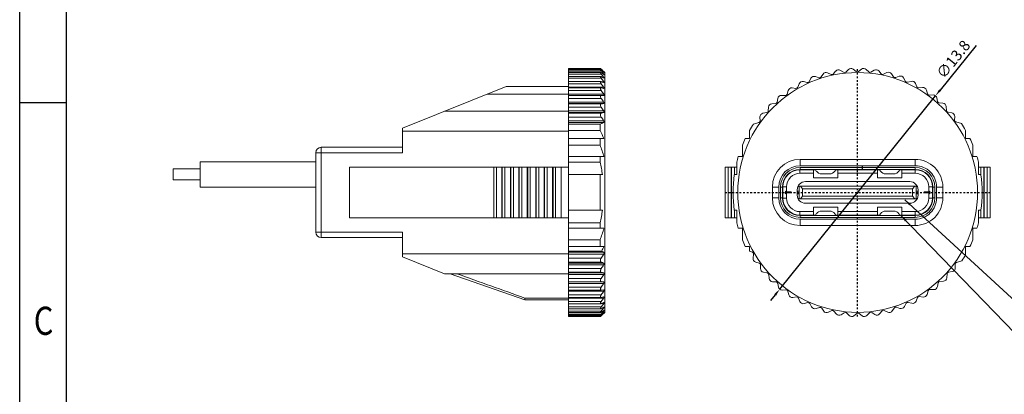
# Model space of a CAD drawing. Units: inches. Extents: x 142 to 285, y -7 to 94.
# Drawn here: x 142 to 197, y 28 to 48 of the extents above; entities that cross this region are included whole.
import ezdxf

# ---------------------------------------------------------------- set-up
doc = ezdxf.new("R2010")
doc.units = ezdxf.units.IN
doc.header["$MEASUREMENT"] = 0
doc.linetypes.add('CENTER', pattern=[0.6, 0.375, -0.075, 0.075, -0.075])
doc.linetypes.add('solid', pattern=[0])
doc.layers.add('1', color=1, linetype='solid')
doc.layers.add('fromat', color=7, linetype='Continuous', lineweight=13)
doc.styles.add('romans', font='romans.shx')
doc.styles.get("Standard").update_dxf_attribs({"font": 'txt', "bigfont": 'gbcbig.shx'})
doc.styles.add('TEXTSTYLE_1', font='gdt', dxfattribs={"width": 0.8})
doc.dimstyles.get("Standard").update_dxf_attribs({"dimtxt": 0.18, "dimasz": 0.18, "dimexe": 0.18, "dimexo": 0.0625, "dimgap": 0.09, "dimtad": 0, "dimtih": 1, "dimtoh": 1, "dimdec": 4, "dimzin": 0, "dimdsep": 46, "dimtxsty": 'Standard', "dimcen": 0.09, "dimadec": 0, "dimazin": 0, "dimtfac": 1, "dimtdec": 4, "dimtofl": 0, "dimtmove": 0, "dimatfit": 3, "dimfxl": 1, "dimtolj": 1, "dimtzin": 0, "dimarcsym": 0})

# ---------------------------------------------------------------- blocks, each defined once
blk = doc.blocks.new('成品图框')
for p, q in [((1097.653, -5.294), (1097.653, 45.473)), ((1098.962, -3.985), (1098.962, 44.164)), ((1098.962, 20.089), (1097.653, 20.089))]:
    blk.add_line(p, q)
at = {"style": 'TEXTSTYLE_1', "width": 0.8}
blk.add_text('C', height=0.785, dxfattribs=at).set_placement((1098.046, 13.613))
blk = doc.blocks.new('*D57')
at = {"color": 3, "lineweight": -2, "transparency": 16777216}
for p, q in [((195.291, 46.903), (193.301, 44.433)), ((184.417, 33.402), (193.05, 44.122)), ((184.166, 33.09), (183.915, 32.779))]:
    blk.add_line(p, q, dxfattribs=at)
at = {"color": 3, "transparency": 16777216}
for points in [[(193.249, 44.475), (193.353, 44.391), (193.05, 44.122)], [(184.114, 33.132), (184.218, 33.049), (184.417, 33.402)]]:
    blk.add_solid(points, dxfattribs=at)
at = {"layer": 'DEFPOINTS', "color": 0, "transparency": 16777216}
for p in [(193.05, 44.122), (184.417, 33.402)]:
    blk.add_point(p, dxfattribs=at)
at = {"color": 0, "lineweight": -2, "transparency": 16777216, "insert": (194.032, 46.138), "char_height": 0.6, "attachment_point": 5, "rotation": 51.1537, "style": 'romans'}
blk.add_mtext('\\A1;∅13.8', dxfattribs=at)

msp = doc.modelspace()

# ---------------------------------------------------------------- linework, layer by layer
at = {"layer": '1', "color": 7, "linetype": 'Continuous', "lineweight": 18}
for p, q in [((172.726, 45.633), (174.488, 45.633)), ((172.726, 44.557), (172.726, 45.633)), ((172.726, 45.577), (174.533, 45.577)), ((172.726, 45.556), (174.491, 45.556)), ((172.726, 45.485), (174.535, 45.485)), ((172.726, 45.41), (174.494, 45.41)), ((172.726, 45.322), (174.533, 45.322)), ((174.56, 45.548), (174.533, 45.577)), ((174.577, 45.529), (174.56, 45.548)), ((174.58, 45.547), (174.568, 45.559)), ((174.568, 45.559), (174.579, 45.547)), ((174.669, 45.322), (174.632, 45.322)), ((174.665, 45.432), (174.649, 45.432)), ((174.669, 45.296), (174.657, 45.305)), ((174.685, 45.445), (174.669, 45.46)), ((174.669, 45.46), (174.688, 45.441)), ((174.726, 45.403), (174.688, 45.441)), ((174.69, 45.44), (174.691, 45.439)), ((174.726, 32.121), (174.726, 45.403)), ((186.699, 45.148), (186.816, 45.322)), ((187.26, 45.296), (187.069, 45.39)), ((187.517, 45.485), (187.381, 45.322)), ((187.948, 45.419), (187.777, 45.526)), ((188.071, 45.432), (188.222, 45.577)), ((188.484, 45.591), (188.651, 45.46)), ((188.774, 45.46), (188.942, 45.591)), ((189.204, 45.577), (189.35, 45.437)), ((189.65, 45.535), (189.472, 45.424)), ((190.046, 45.331), (189.909, 45.494)), ((190.166, 45.305), (190.357, 45.398)), ((190.724, 45.163), (190.611, 45.331)), ((172.726, 45.191), (174.502, 45.191)), ((172.726, 45.085), (174.535, 45.085)), ((172.726, 44.905), (174.508, 44.905)), ((172.726, 44.78), (174.533, 44.78)), ((174.534, 44.899), (174.507, 44.905)), ((174.669, 44.897), (174.538, 44.897)), ((174.665, 45.148), (174.594, 45.148)), ((174.649, 45.118), (174.665, 45.11)), ((174.653, 44.854), (174.669, 44.847)), ((174.669, 44.847), (174.682, 44.844)), ((185.494, 44.78), (185.415, 44.585)), ((185.728, 44.899), (185.934, 44.847)), ((186.046, 44.897), (186.146, 45.085)), ((186.391, 45.179), (186.581, 45.11)), ((191.038, 45.196), (190.841, 45.125)), ((191.283, 45.102), (191.383, 44.915)), ((191.702, 44.916), (191.495, 44.864)), ((191.935, 44.797), (192.011, 44.609)), ((163.526, 42.331), (169.267, 44.627)), ((168.217, 44.207), (172.726, 44.207)), ((172.726, 44.627), (169.267, 44.627)), ((174.665, 44.585), (172.726, 44.585)), ((172.726, 44.554), (174.521, 44.554)), ((172.726, 31.89), (172.726, 44.554)), ((172.726, 44.409), (174.535, 44.409)), ((174.669, 44.205), (172.726, 44.205)), ((174.536, 44.552), (174.519, 44.554)), ((174.665, 44.524), (174.673, 44.523)), ((184.83, 44.205), (184.888, 44.409)), ((185.309, 44.524), (185.108, 44.552)), ((192.118, 44.548), (192.325, 44.577)), ((192.546, 44.434), (192.604, 44.229)), ((172.726, 44.14), (174.53, 44.14)), ((172.726, 43.974), (174.533, 43.974)), ((174.665, 43.768), (172.726, 43.768)), ((172.726, 43.686), (174.665, 43.686)), ((174.536, 43.672), (172.726, 43.672)), ((174.534, 44.14), (174.529, 44.14)), ((174.534, 44.14), (174.669, 44.132)), ((174.671, 44.132), (174.669, 44.132)), ((184.186, 43.686), (183.984, 43.672)), ((184.313, 43.974), (184.277, 43.768)), ((184.517, 44.14), (184.73, 44.132)), ((192.916, 44.164), (192.704, 44.157)), ((193.155, 43.8), (193.12, 43.999)), ((193.456, 43.703), (193.247, 43.718)), ((172.726, 43.262), (165.853, 43.262)), ((172.726, 43.486), (174.535, 43.486)), ((174.669, 43.274), (172.726, 43.274)), ((172.726, 43.182), (174.669, 43.182)), ((174.534, 43.145), (172.726, 43.145)), ((183.491, 43.145), (183.701, 43.182)), ((183.783, 43.274), (183.798, 43.486)), ((193.641, 43.517), (193.656, 43.305)), ((193.739, 43.214), (193.948, 43.177)), ((172.726, 42.941), (174.533, 42.941)), ((174.665, 42.732), (172.726, 42.732)), ((172.726, 42.632), (174.665, 42.632)), ((174.468, 42.548), (172.726, 42.548)), ((174.468, 42.548), (174.468, 42.203)), ((182.965, 42.548), (183.261, 42.632)), ((183.326, 42.941), (183.334, 42.732)), ((194.113, 42.973), (194.106, 42.771)), ((194.478, 42.585), (194.179, 42.671)), ((163.526, 40.962), (163.526, 42.331)), ((163.526, 42.153), (172.726, 42.153)), ((172.726, 42.203), (174.468, 42.203)), ((182.753, 42.203), (182.753, 41.748)), ((194.715, 41.748), (194.715, 42.203)), ((174.683, 41.748), (172.726, 41.748)), ((174.468, 41.748), (174.468, 41.39)), ((182.753, 41.748), (182.513, 41.748)), ((194.954, 41.748), (194.715, 41.748)), ((158.726, 40.962), (158.726, 36.562)), ((158.726, 40.962), (163.526, 40.962)), ((159.026, 36.262), (159.026, 41.262)), ((163.526, 41.262), (159.026, 41.262)), ((172.726, 41.39), (174.468, 41.39)), ((182.354, 41.39), (182.354, 40.748)), ((195.114, 40.748), (195.114, 41.39)), ((152.326, 39.062), (152.326, 40.462)), ((152.326, 40.462), (158.726, 40.462)), ((174.686, 40.748), (172.726, 40.748)), ((172.726, 40.441), (174.468, 40.441)), ((174.468, 40.748), (174.468, 40.441)), ((182.041, 40.441), (182.041, 39.748)), ((182.354, 40.748), (182.126, 40.748)), ((185.544, 40.242), (185.544, 40.592)), ((191.924, 40.592), (185.544, 40.592)), ((191.924, 40.592), (191.924, 40.242)), ((195.342, 40.748), (195.114, 40.748)), ((195.426, 39.748), (195.426, 40.441)), ((150.826, 39.462), (150.826, 40.062)), ((152.326, 40.062), (150.826, 40.062)), ((160.594, 37.362), (160.594, 40.162)), ((160.594, 40.162), (172.726, 40.162)), ((168.576, 40.162), (168.576, 37.362)), ((168.584, 37.362), (168.584, 40.162)), ((168.728, 40.162), (168.728, 37.362)), ((169.032, 40.162), (169.032, 37.362)), ((169.053, 37.362), (169.053, 40.162)), ((169.197, 37.362), (169.197, 40.162)), ((169.5, 40.162), (169.5, 37.362)), ((169.522, 37.362), (169.522, 40.162)), ((169.665, 40.162), (169.665, 37.362)), ((169.969, 40.162), (169.969, 37.362)), ((169.99, 37.362), (169.99, 40.162)), ((170.134, 37.362), (170.134, 40.162)), ((170.438, 40.162), (170.438, 37.362)), ((170.459, 37.362), (170.459, 40.162)), ((170.603, 40.162), (170.603, 37.362)), ((170.906, 40.162), (170.906, 37.362)), ((170.928, 37.362), (170.928, 40.162)), ((171.071, 40.162), (171.071, 37.362)), ((171.375, 40.162), (171.375, 37.362)), ((171.396, 40.162), (171.396, 37.362)), ((171.54, 37.362), (171.54, 40.162)), ((171.843, 37.362), (171.843, 40.162)), ((171.865, 40.162), (171.865, 37.362)), ((172.008, 37.362), (172.008, 40.162)), ((172.312, 40.162), (172.312, 37.362)), ((181.39, 40.162), (181.39, 37.362)), ((181.39, 40.162), (182.041, 40.162)), ((181.393, 37.362), (181.393, 40.162)), ((181.559, 40.162), (181.559, 37.362)), ((181.567, 37.362), (181.567, 40.162)), ((181.734, 40.162), (181.734, 37.362)), ((181.742, 37.362), (181.742, 40.162)), ((181.908, 40.162), (181.908, 39.748)), ((181.916, 39.748), (181.916, 40.162)), ((185.539, 39.822), (185.539, 40.022)), ((186.391, 40.022), (185.539, 40.022)), ((186.284, 39.822), (185.539, 39.822)), ((185.544, 40.242), (191.924, 40.242)), ((185.544, 40.042), (185.544, 40.142)), ((188.979, 40.142), (185.544, 40.142)), ((191.924, 40.042), (185.544, 40.042)), ((186.284, 40.022), (186.284, 39.572)), ((186.446, 39.942), (186.392, 40.02)), ((187.526, 40.02), (187.471, 39.942)), ((187.527, 40.022), (189.941, 40.022)), ((187.634, 39.572), (187.634, 40.022)), ((189.834, 39.822), (187.634, 39.822)), ((188.979, 40.242), (188.979, 40.042)), ((188.999, 40.042), (188.999, 40.242)), ((191.924, 40.142), (188.999, 40.142)), ((189.834, 40.022), (189.834, 39.572)), ((189.942, 40.02), (189.996, 39.942)), ((191.021, 39.942), (191.076, 40.02)), ((191.929, 40.022), (191.077, 40.022)), ((191.184, 39.572), (191.184, 40.022)), ((191.929, 39.822), (191.184, 39.822)), ((191.924, 40.142), (191.924, 40.042)), ((191.929, 40.022), (191.929, 39.822)), ((195.426, 40.162), (196.078, 40.162)), ((195.552, 39.748), (195.552, 40.162)), ((195.56, 40.162), (195.56, 39.748)), ((195.726, 37.362), (195.726, 40.162)), ((195.734, 40.162), (195.734, 37.362)), ((195.901, 37.362), (195.901, 40.162)), ((195.908, 40.162), (195.908, 37.362)), ((196.075, 37.362), (196.075, 40.162)), ((196.078, 40.162), (196.078, 37.362)), ((152.326, 39.462), (150.826, 39.462)), ((174.603, 39.748), (172.726, 39.748)), ((174.468, 39.748), (174.468, 37.776)), ((182.041, 39.748), (181.905, 39.748)), ((184.589, 38.452), (184.589, 39.282)), ((191.629, 39.362), (185.839, 39.362)), ((186.284, 39.572), (187.634, 39.572)), ((187.184, 39.792), (186.734, 39.792)), ((189.834, 39.572), (191.184, 39.572)), ((190.284, 39.792), (190.734, 39.792)), ((192.879, 38.452), (192.879, 39.282)), ((195.563, 39.748), (195.426, 39.748)), ((152.326, 39.062), (158.726, 39.062)), ((184.014, 39.062), (184.014, 38.462)), ((184.014, 39.062), (184.364, 39.062)), ((184.364, 38.462), (184.364, 39.062)), ((184.464, 39.062), (184.464, 38.462)), ((184.464, 39.062), (184.564, 39.062)), ((184.564, 39.062), (184.564, 38.462)), ((184.589, 39.162), (184.574, 39.162)), ((184.589, 39.072), (184.789, 39.072)), ((184.744, 38.689), (184.744, 38.835)), ((184.789, 38.79), (184.744, 38.835)), ((185.044, 38.787), (184.744, 38.787)), ((184.744, 38.737), (185.044, 38.737)), ((184.789, 38.734), (184.744, 38.689)), ((184.789, 39.072), (184.789, 38.79)), ((184.789, 38.79), (185.044, 38.79)), ((184.789, 38.734), (184.789, 38.452)), ((184.789, 38.734), (185.044, 38.734)), ((185.044, 38.79), (185.044, 38.734)), ((185.389, 38.912), (185.389, 38.612)), ((185.389, 38.837), (185.489, 38.837)), ((185.403, 38.687), (185.403, 38.837)), ((185.424, 39.087), (185.489, 39.087)), ((185.489, 38.412), (185.489, 39.112)), ((185.489, 39.112), (191.979, 39.112)), ((185.569, 39.112), (185.689, 38.962)), ((185.689, 38.962), (185.689, 38.562)), ((185.689, 38.962), (191.779, 38.962)), ((191.899, 39.112), (191.779, 38.962)), ((191.779, 38.562), (191.779, 38.962)), ((191.979, 38.412), (191.979, 39.112)), ((191.979, 39.087), (192.043, 39.087)), ((191.979, 38.837), (192.079, 38.837)), ((192.065, 38.837), (192.065, 38.687)), ((192.079, 38.612), (192.079, 38.912)), ((192.679, 38.79), (192.424, 38.79)), ((192.424, 38.734), (192.424, 38.79)), ((192.724, 38.787), (192.424, 38.787)), ((192.424, 38.737), (192.724, 38.737)), ((192.679, 38.734), (192.424, 38.734)), ((192.679, 39.072), (192.879, 39.072)), ((192.679, 38.79), (192.679, 39.072)), ((192.679, 38.79), (192.724, 38.835)), ((192.679, 38.734), (192.724, 38.689)), ((192.679, 38.452), (192.679, 38.734)), ((192.724, 38.835), (192.724, 38.689)), ((192.894, 39.162), (192.879, 39.162)), ((192.904, 39.062), (193.004, 39.062)), ((192.904, 38.462), (192.904, 39.062)), ((193.004, 38.462), (193.004, 39.062)), ((193.104, 39.062), (193.454, 39.062)), ((193.104, 39.062), (193.104, 38.462)), ((193.454, 38.462), (193.454, 39.062)), ((184.364, 38.462), (184.014, 38.462)), ((184.564, 38.462), (184.464, 38.462)), ((184.564, 38.362), (184.598, 38.362)), ((184.789, 38.452), (184.589, 38.452)), ((185.489, 38.687), (185.389, 38.687)), ((185.489, 38.437), (185.424, 38.437)), ((191.979, 38.412), (185.489, 38.412)), ((185.689, 38.562), (185.569, 38.412)), ((185.689, 38.562), (191.779, 38.562)), ((191.779, 38.562), (191.899, 38.412)), ((192.079, 38.687), (191.979, 38.687)), ((192.043, 38.437), (191.979, 38.437)), ((192.879, 38.452), (192.679, 38.452)), ((192.87, 38.362), (192.894, 38.362)), ((193.004, 38.462), (192.904, 38.462)), ((193.454, 38.462), (193.104, 38.462)), ((172.726, 37.776), (174.603, 37.776)), ((181.905, 37.776), (182.041, 37.776)), ((181.908, 37.776), (181.908, 37.362)), ((181.916, 37.362), (181.916, 37.776)), ((182.041, 37.776), (182.041, 37.082)), ((185.539, 37.502), (185.539, 37.702)), ((185.539, 37.702), (186.284, 37.702)), ((185.839, 38.162), (191.629, 38.162)), ((186.284, 37.502), (186.284, 37.952)), ((187.634, 37.952), (186.284, 37.952)), ((187.184, 37.732), (186.734, 37.732)), ((187.634, 37.502), (187.634, 37.952)), ((187.634, 37.702), (189.834, 37.702)), ((191.184, 37.952), (189.834, 37.952)), ((189.834, 37.502), (189.834, 37.952)), ((190.284, 37.732), (190.734, 37.732)), ((191.184, 37.502), (191.184, 37.952)), ((191.184, 37.702), (191.929, 37.702)), ((191.929, 37.702), (191.929, 37.502)), ((192.642, 37.8), (192.627, 37.812)), ((192.852, 38.162), (192.829, 38.162)), ((195.426, 37.776), (195.563, 37.776)), ((195.426, 37.082), (195.426, 37.776)), ((195.552, 37.362), (195.552, 37.776)), ((195.56, 37.776), (195.56, 37.362)), ((172.726, 37.362), (160.594, 37.362)), ((182.041, 37.362), (181.39, 37.362)), ((185.539, 37.502), (186.391, 37.502)), ((185.544, 37.382), (185.544, 37.482)), ((185.544, 37.482), (191.924, 37.482)), ((185.544, 37.382), (191.924, 37.382)), ((185.544, 36.932), (185.544, 37.282)), ((191.924, 37.282), (185.544, 37.282)), ((186.446, 37.581), (186.392, 37.503)), ((187.526, 37.503), (187.471, 37.581)), ((187.527, 37.502), (189.941, 37.502)), ((189.942, 37.503), (189.996, 37.581)), ((191.021, 37.581), (191.076, 37.503)), ((191.077, 37.502), (191.929, 37.502)), ((191.924, 37.482), (191.924, 37.382)), ((191.924, 37.282), (191.924, 36.932)), ((195.426, 37.362), (196.078, 37.362)), ((163.526, 36.562), (158.726, 36.562)), ((163.526, 35.193), (163.526, 36.562)), ((174.468, 37.082), (172.726, 37.082)), ((172.726, 36.776), (174.686, 36.776)), ((174.468, 37.082), (174.468, 36.776)), ((182.126, 36.776), (182.354, 36.776)), ((182.354, 36.776), (182.354, 36.133)), ((185.544, 36.932), (191.924, 36.932)), ((195.114, 36.776), (195.342, 36.776)), ((195.114, 36.133), (195.114, 36.776)), ((159.026, 36.262), (163.526, 36.262)), ((174.468, 36.133), (172.726, 36.133)), ((174.468, 36.133), (174.468, 35.776)), ((172.726, 35.776), (174.683, 35.776)), ((174.561, 35.512), (172.726, 35.512)), ((174.669, 35.448), (172.726, 35.448)), ((182.513, 35.776), (182.753, 35.776)), ((182.753, 35.776), (182.753, 35.512)), ((182.913, 35.448), (182.753, 35.512)), ((194.715, 35.776), (194.954, 35.776)), ((194.715, 35.321), (194.715, 35.776)), ((172.726, 35.371), (163.526, 35.371)), ((163.526, 35.193), (165.853, 34.262)), ((172.726, 35.341), (174.669, 35.341)), ((174.534, 35.131), (172.726, 35.131)), ((172.726, 34.91), (174.533, 34.91)), ((182.974, 35.341), (182.945, 35.131)), ((183.088, 34.91), (183.289, 34.853)), ((194.503, 34.976), (194.207, 34.891)), ((174.665, 34.853), (172.726, 34.853)), ((172.726, 34.753), (174.665, 34.753)), ((174.536, 34.551), (172.726, 34.551)), ((183.362, 34.753), (183.354, 34.551)), ((193.767, 34.341), (193.976, 34.378)), ((194.134, 34.792), (194.142, 34.582)), ((165.853, 34.262), (172.726, 34.262)), ((166.168, 34.259), (170.303, 32.812)), ((172.726, 34.347), (174.535, 34.347)), ((174.669, 34.31), (172.726, 34.31)), ((172.726, 34.218), (174.669, 34.218)), ((174.534, 34.006), (172.726, 34.006)), ((172.726, 33.821), (174.533, 33.821)), ((183.52, 34.347), (183.729, 34.31)), ((183.826, 34.006), (183.812, 34.218)), ((184.221, 33.806), (184.012, 33.821)), ((193.484, 33.852), (193.282, 33.838)), ((193.67, 34.038), (193.684, 34.25)), ((174.665, 33.806), (172.726, 33.806)), ((172.726, 33.724), (174.665, 33.724)), ((174.536, 33.524), (172.726, 33.524)), ((172.726, 33.359), (174.532, 33.359)), ((172.726, 33.294), (174.669, 33.294)), ((174.535, 33.359), (174.531, 33.359)), ((174.669, 33.367), (174.535, 33.359)), ((174.672, 33.367), (174.669, 33.367)), ((184.348, 33.524), (184.312, 33.724)), ((184.764, 33.367), (184.552, 33.359)), ((184.864, 33.294), (184.922, 33.09)), ((192.638, 33.319), (192.58, 33.115)), ((192.738, 33.392), (192.95, 33.384)), ((193.154, 33.549), (193.191, 33.756)), ((172.726, 32.914), (170.303, 32.914)), ((170.303, 32.812), (170.303, 32.914)), ((172.726, 32.812), (170.303, 32.812)), ((174.534, 33.09), (172.726, 33.09)), ((172.726, 32.945), (174.518, 32.945)), ((172.726, 32.915), (174.665, 32.915)), ((174.536, 32.727), (172.726, 32.727)), ((174.517, 32.945), (174.533, 32.947)), ((174.665, 32.976), (174.673, 32.977)), ((185.142, 32.947), (185.35, 32.976)), ((185.457, 32.915), (185.532, 32.727)), ((191.974, 32.744), (192.052, 32.938)), ((192.159, 33), (192.359, 32.972)), ((172.726, 32.602), (174.51, 32.602)), ((174.534, 32.421), (172.726, 32.421)), ((172.726, 32.315), (174.5, 32.315)), ((174.536, 32.193), (172.726, 32.193)), ((174.509, 32.602), (174.535, 32.608)), ((174.539, 32.609), (174.669, 32.609)), ((174.595, 32.361), (174.665, 32.361)), ((174.633, 32.193), (174.669, 32.193)), ((174.649, 32.39), (174.665, 32.399)), ((174.669, 32.659), (174.652, 32.653)), ((174.669, 32.218), (174.657, 32.21)), ((174.681, 32.405), (174.665, 32.399)), ((174.669, 32.659), (174.682, 32.662)), ((185.972, 32.659), (185.766, 32.608)), ((186.185, 32.421), (186.085, 32.609)), ((186.43, 32.327), (186.627, 32.399)), ((186.857, 32.193), (186.744, 32.361)), ((187.302, 32.218), (187.111, 32.125)), ((187.422, 32.193), (187.559, 32.03)), ((190.087, 32.202), (189.95, 32.039)), ((190.207, 32.227), (190.398, 32.134)), ((190.652, 32.202), (190.769, 32.376)), ((190.886, 32.414), (191.076, 32.344)), ((191.421, 32.626), (191.322, 32.439)), ((191.74, 32.625), (191.534, 32.676)), ((172.726, 32.105), (174.496, 32.105)), ((174.534, 32.03), (172.726, 32.03)), ((172.726, 31.958), (174.488, 31.958)), ((174.536, 31.946), (172.726, 31.946)), ((172.726, 31.89), (174.49, 31.89)), ((174.535, 31.933), (174.562, 31.959)), ((174.556, 31.968), (174.536, 31.946)), ((174.579, 31.993), (174.556, 31.968)), ((174.562, 31.959), (174.581, 31.976)), ((174.65, 32.087), (174.665, 32.087)), ((174.685, 32.079), (174.669, 32.064)), ((174.726, 32.12), (174.687, 32.081)), ((174.69, 32.084), (174.691, 32.085)), ((187.996, 32.1), (187.818, 31.989)), ((188.118, 32.087), (188.264, 31.946)), ((188.526, 31.933), (188.693, 32.064)), ((188.817, 32.064), (188.984, 31.933)), ((189.397, 32.092), (189.246, 31.946)), ((189.691, 31.998), (189.519, 32.105))]:
    msp.add_line(p, q, dxfattribs=at)
at = {"layer": '1', "color": 1, "linetype": 'CENTER', "lineweight": -2, "ltscale": 0.054972}
for p, q in [((188.734, 31.89), (188.734, 45.633)), ((181.39, 38.762), (196.078, 38.762))]:
    msp.add_line(p, q, dxfattribs=at)
at = {"layer": '1', "color": 7, "linetype": 'Continuous', "lineweight": 18}
msp.add_circle((188.734, 38.762), 6.641, dxfattribs=at)
for centre, radius, start, end in [((176.272, 47.177), 2.363, 222.2584, 222.6091), ((162.437, 35.998), 15.272, 36.8075, 37.6261), ((165.367, 36.001), 13.267, 46.0916, 46.2925), ((167.871, 35.599), 11.843, 55.0375, 55.7621), ((165.532, 36.241), 12.979, 45.8799, 46.0815), ((163.202, 36.024), 14.764, 39.5719, 39.8539), ((166.844, 36.184), 12.102, 49.7392, 50.5318), ((164.73, 36.559), 13.32, 42.048, 42.3297), ((165.881, 36.533), 12.527, 45.45, 46.0229), ((166.039, 36.762), 12.254, 45.2236, 45.8069), ((163.735, 36.464), 14.072, 39.0111, 39.574), ((165.052, 36.849), 12.887, 41.7572, 42.048), ((173.395, 44.147), 1.829, 45.0158, 45.1689), ((175.032, 45.794), 0.493, 225.8144, 226.0096), ((186.982, 45.21), 0.2, 63.9789, 146.0211), ((187.304, 45.386), 0.1, 243.9789, 320.0211), ((187.671, 45.356), 0.2, 57.9789, 140.0211), ((188.001, 45.504), 0.1, 237.9789, 314.0211), ((188.361, 45.433), 0.2, 51.9789, 134.0211), ((188.713, 45.539), 0.1, 231.9789, 308.0211), ((189.065, 45.433), 0.2, 45.9789, 128.0211), ((189.419, 45.508), 0.1, 225.9789, 302.0211), ((189.756, 45.365), 0.2, 39.9789, 122.0211), ((190.122, 45.395), 0.1, 219.9789, 296.0211), ((190.445, 45.219), 0.2, 33.9789, 116.0211), ((160.505, 35.11), 17.038, 33.7884, 34.5783), ((169.265, 30.882), 14.974, 68.9112, 69.3967), ((161.393, 35.564), 16.229, 35.1076, 35.922), ((168.657, 34.122), 12.523, 61.4147, 62.0013), ((185.679, 44.705), 0.2, 75.9789, 158.0211), ((185.958, 44.944), 0.1, 255.9789, 332.0211), ((186.323, 44.991), 0.2, 69.9789, 152.0211), ((186.616, 45.204), 0.1, 249.9789, 326.0211), ((190.807, 45.219), 0.1, 213.9789, 290.0211), ((191.106, 45.008), 0.2, 27.9789, 110.0211), ((191.471, 44.961), 0.1, 207.9789, 284.0211), ((191.75, 44.722), 0.2, 21.9789, 104.0211), ((159.774, 34.585), 17.732, 32.8539, 33.6436), ((169.863, 22.983), 22.07, 77.4348, 77.7764), ((184.733, 44.232), 0.1, 267.9789, 344.0211), ((185.08, 44.354), 0.2, 81.9789, 164.0211), ((185.323, 44.623), 0.1, 261.9789, 338.0211), ((192.104, 44.647), 0.1, 201.9789, 278.0211), ((192.353, 44.379), 0.2, 15.9789, 98.0211), ((192.7, 44.257), 0.1, 195.9789, 272.0211), ((159.27, 34.069), 18.196, 32.2127, 32.9841), ((170.029, 85.511), 42.082, 276.1488, 276.3247), ((183.998, 43.472), 0.2, 93.9789, 176.0211), ((184.179, 43.785), 0.1, 273.9789, 350.0211), ((184.51, 43.94), 0.2, 87.9789, 170.0211), ((192.923, 43.965), 0.2, 9.9789, 92.0211), ((193.254, 43.817), 0.1, 189.9789, 266.0211), ((193.442, 43.503), 0.2, 3.9789, 86.0211), ((169.629, 61.389), 18.892, 285.0494, 285.4739), ((158.977, 33.508), 18.483, 31.8955, 32.6731), ((183.526, 42.949), 0.2, 99.9789, 182.0211), ((183.684, 43.281), 0.1, 279.9789, 356.0211), ((193.756, 43.312), 0.1, 183.9789, 260.0211), ((193.913, 42.98), 0.2, 357.9789, 80.0211), ((168.898, 55.757), 14.336, 292.8614, 293.7183), ((158.947, 32.973), 18.501, 31.8361, 32.6026), ((188.734, 38.762), 6.9, 146.7246, 150.0873), ((183.234, 42.729), 0.1, 285.9789, 2.0211), ((194.206, 42.767), 0.1, 177.9789, 254.0211), ((188.734, 38.762), 6.9, 29.9129, 33.6499), ((163.872, 36.912), 11.843, 24.1, 26.5359), ((188.734, 38.762), 6.9, 154.3596, 157.6093), ((188.734, 38.762), 6.9, 22.391, 25.6404), ((159.026, 40.962), 0.3, 90, 180), ((166.018, 38.161), 9.046, 16.6144, 20.914), ((167.161, 38.656), 7.521, 8.3439, 13.7309), ((188.734, 38.762), 6.9, 163.2741, 165.9113), ((185.544, 39.062), 1.53, 90, 180), ((191.924, 39.062), 1.53, 0, 90.0013), ((188.734, 38.762), 6.9, 14.0887, 16.7259), ((185.544, 39.062), 1.18, 90, 180), ((185.544, 39.062), 1.08, 90, 180), ((185.544, 39.062), 0.98, 90, 180), ((185.539, 39.072), 0.95, 90, 180), ((185.539, 39.072), 0.75, 89.9999, 180.0006), ((186.351, 39.992), 0.05, 34.7657, 90), ((186.734, 40.142), 0.35, 214.7657, 270), ((187.184, 40.142), 0.35, 270, 325.2343), ((187.567, 39.992), 0.05, 90, 145.2343), ((189.901, 39.992), 0.05, 34.7657, 90), ((190.284, 40.142), 0.35, 214.7657, 270), ((190.734, 40.142), 0.35, 270, 325.2343), ((191.117, 39.992), 0.05, 90, 145.2343), ((191.924, 39.062), 1.18, 0, 90.0013), ((191.924, 39.062), 1.08, 0, 90), ((191.924, 39.062), 0.98, 360, 90), ((191.929, 39.072), 0.95, 0, 90), ((191.929, 39.072), 0.75, 359.9994, 90.0007), ((188.734, 38.762), 6.9, 171.7863, 188.2137), ((185.839, 38.912), 0.45, 90, 180), ((191.629, 38.912), 0.45, 0, 90), ((188.734, 38.762), 6.9, 351.7863, 8.2137), ((185.544, 38.462), 1.53, 180, 270), ((185.544, 38.462), 1.18, 180, 270), ((185.544, 38.462), 1.08, 180, 270), ((185.544, 38.462), 0.98, 180, 270), ((185.539, 38.452), 0.95, 180, 270), ((185.539, 38.452), 0.75, 179.9994, 270.0007), ((185.839, 38.612), 0.45, 180, 270), ((191.629, 38.612), 0.45, 270, 0), ((191.924, 38.462), 1.53, 269.9995, 0), ((191.924, 38.462), 1.18, 269.9994, 0), ((191.924, 38.462), 1.08, 270, 360), ((191.924, 38.462), 0.98, 270, 0), ((191.929, 38.452), 0.95, 270, 0), ((191.929, 38.452), 0.75, 269.9999, 0.0006), ((167.161, 38.868), 7.521, 346.2691, 351.6561), ((186.734, 37.382), 0.35, 90, 145.2343), ((187.184, 37.382), 0.35, 34.7657, 90), ((190.284, 37.382), 0.35, 90, 145.2343), ((190.734, 37.382), 0.35, 34.7657, 90), ((185.834, 38.762), 1.3, 255.9804, 261.8681), ((186.351, 37.532), 0.05, 270, 325.2343), ((187.567, 37.532), 0.05, 214.7657, 270), ((189.901, 37.532), 0.05, 270, 325.2343), ((191.117, 37.532), 0.05, 214.7657, 270), ((191.634, 38.762), 1.3, 279.6906, 283.6179), ((159.026, 36.562), 0.3, 180, 270), ((166.018, 39.362), 9.046, 339.086, 343.3856), ((188.734, 38.762), 6.9, 194.0887, 196.7259), ((188.734, 38.762), 6.9, 343.2741, 345.9113), ((188.734, 38.762), 6.9, 202.3907, 205.6404), ((188.734, 38.762), 6.9, 334.3596, 337.609), ((164.214, 40.455), 11.467, 334.4691, 335.9208), ((168.645, 25.455), 11.669, 58.9165, 59.5355), ((182.875, 35.355), 0.1, 351.9789, 68.0211), ((169.24, 22.621), 13.381, 66.0821, 66.6988), ((158.911, 45.299), 18.641, 326.9407, 327.7094), ((183.143, 35.103), 0.2, 171.9789, 254.0211), ((188.734, 38.762), 6.9, 326.7246, 330.0871), ((158.707, 44.749), 18.83, 327.2059, 327.935), ((183.262, 34.757), 0.1, 357.9789, 74.0211), ((183.554, 34.544), 0.2, 177.9789, 260.0211), ((193.942, 34.575), 0.2, 279.9789, 2.0211), ((194.234, 34.795), 0.1, 105.9789, 182.0211), ((535.099, 1058.081), 1088.137, 250.201755, 250.412377), ((170.15, -6.568), 40.625, 83.6192, 83.8064), ((158.745, 44.207), 18.798, 327.1347, 327.901), ((169.75, 16.679), 18.305, 74.4094, 74.8444), ((183.712, 34.212), 0.1, 3.9789, 80.0211), ((184.026, 34.02), 0.2, 183.9789, 266.0211), ((193.289, 33.738), 0.1, 93.9789, 170.0211), ((193.47, 34.052), 0.2, 273.9789, 356.0211), ((193.784, 34.243), 0.1, 99.9789, 176.0211), ((159.55, 43.136), 18.04, 326.1614, 326.9393), ((159.034, 43.66), 18.522, 326.8233, 327.5569), ((184.214, 33.706), 0.1, 9.9789, 86.0211), ((184.545, 33.559), 0.2, 189.9789, 272.0211), ((184.768, 33.267), 0.1, 15.9789, 92.0211), ((192.734, 33.292), 0.1, 87.9789, 164.0211), ((192.957, 33.584), 0.2, 267.9789, 350.0211), ((169.875, 54.284), 21.84, 282.315, 282.6696), ((160.281, 42.625), 17.354, 325.2246, 325.9755), ((185.114, 33.145), 0.2, 195.9789, 278.0211), ((185.364, 32.877), 0.1, 21.9789, 98.0211), ((185.718, 32.802), 0.2, 201.9789, 284.0211), ((191.789, 32.819), 0.2, 255.9789, 338.0211), ((192.145, 32.901), 0.1, 81.9789, 158.0211), ((192.387, 33.17), 0.2, 261.9789, 344.0211), ((168.734, 43.153), 12.281, 298.1766, 298.7902), ((161.186, 42.163), 16.525, 323.8772, 324.679), ((169.49, 45.932), 14.247, 290.7378, 291.2409), ((168.007, 41.647), 11.545, 304.4345, 305.1701), ((161.954, 41.962), 15.929, 322.1744, 322.5509), ((163.557, 41.266), 14.346, 320.2187, 320.7672), ((162.5, 41.544), 15.242, 322.5508, 322.9519), ((185.997, 32.562), 0.1, 27.9789, 104.0211), ((186.361, 32.515), 0.2, 207.9789, 290.0211), ((186.661, 32.305), 0.1, 33.9789, 110.0211), ((187.023, 32.305), 0.2, 213.9789, 296.0211), ((187.346, 32.129), 0.1, 39.9789, 116.0211), ((190.164, 32.137), 0.1, 63.9789, 140.0211), ((190.486, 32.314), 0.2, 243.9789, 326.0211), ((190.852, 32.32), 0.1, 69.9789, 146.0211), ((191.145, 32.532), 0.2, 249.9789, 332.0211), ((191.51, 32.579), 0.1, 75.9789, 152.0211), ((176.222, 30.383), 2.299, 137.1534, 137.7839), ((172.617, 33.924), 2.765, 313.5401, 313.9269), ((167.065, 40.993), 11.698, 309.6711, 310.516), ((163.014, 41.718), 15.052, 319.9382, 320.2208), ((164.554, 41.197), 13.61, 317.4471, 317.7144), ((166.039, 40.762), 12.253, 314.1942, 314.7765), ((164.869, 40.91), 13.183, 317.7144, 317.9889), ((174.182, 32.523), 0.65, 317.9471, 318.9279), ((179.612, 27.044), 7.045, 134.3738, 134.56), ((173.395, 33.376), 1.829, 314.8311, 314.9842), ((175.784, 30.956), 1.572, 134.2017, 134.344), ((175.058, 31.702), 0.53, 133.9946, 134.2113), ((187.712, 32.158), 0.2, 219.9789, 302.0211), ((188.049, 32.015), 0.1, 45.9789, 122.0211), ((188.403, 32.09), 0.2, 225.9789, 308.0211), ((188.755, 31.985), 0.1, 51.9789, 128.0211), ((189.107, 32.09), 0.2, 231.9789, 314.0211), ((189.466, 32.02), 0.1, 57.9789, 134.0211), ((189.797, 32.167), 0.2, 237.9789, 320.0211)]:
    msp.add_arc(centre, radius, start, end, dxfattribs=at)
for points, knots in [([(174.534, 45.591), (174.528, 45.597), (174.517, 45.607), (174.504, 45.619), (174.496, 45.626), (174.491, 45.63), (174.488, 45.632), (174.487, 45.633), (174.486, 45.633)], [0, 0, 0, 0, 0.385675, 0.696925, 0.816983, 0.909271, 0.97086, 1, 1, 1, 1]), ([(174.486, 45.633), (174.486, 45.633), (174.486, 45.632), (174.486, 45.631), (174.488, 45.629), (174.491, 45.626), (174.495, 45.62), (174.5, 45.614), (174.51, 45.603), (174.518, 45.594), (174.523, 45.588)], [0, 0, 0, 0, 0.014233, 0.033188, 0.061185, 0.144432, 0.261754, 0.409583, 0.584277, 1, 1, 1, 1]), ([(174.493, 45.41), (174.491, 45.41), (174.487, 45.409), (174.485, 45.402), (174.487, 45.394), (174.492, 45.383), (174.499, 45.37), (174.509, 45.355), (174.52, 45.339), (174.529, 45.328), (174.533, 45.322)], [0, 0, 0, 0, 0.048909, 0.098287, 0.175307, 0.286826, 0.4305, 0.600927, 0.792555, 1, 1, 1, 1]), ([(174.49, 45.556), (174.49, 45.556), (174.487, 45.555), (174.489, 45.55), (174.491, 45.544), (174.497, 45.535), (174.504, 45.525), (174.513, 45.512), (174.524, 45.499), (174.531, 45.49), (174.535, 45.485)], [0, 0, 0, 0, 0.029799, 0.074848, 0.15492, 0.27078, 0.418171, 0.592081, 0.787633, 1, 1, 1, 1]), ([(174.536, 45.526), (174.531, 45.53), (174.522, 45.538), (174.509, 45.547), (174.499, 45.554), (174.493, 45.556), (174.49, 45.556)], [0, 0, 0, 0, 0.358453, 0.654696, 0.87266, 1, 1, 1, 1]), ([(174.534, 45.39), (174.526, 45.395), (174.515, 45.402), (174.501, 45.408), (174.495, 45.41), (174.493, 45.41)], [0, 0, 0, 0, 0.612242, 0.837299, 1, 1, 1, 1]), ([(174.665, 45.432), (174.668, 45.428), (174.674, 45.421), (174.681, 45.413), (174.684, 45.408), (174.686, 45.406), (174.687, 45.404), (174.686, 45.404), (174.686, 45.404)], [0, 0, 0, 0, 0.41341, 0.736181, 0.852067, 0.933222, 0.978099, 1, 1, 1, 1]), ([(174.686, 45.404), (174.685, 45.404), (174.682, 45.405), (174.678, 45.408), (174.672, 45.413), (174.667, 45.417), (174.665, 45.419)], [0, 0, 0, 0, 0.113323, 0.327941, 0.62995, 1, 1, 1, 1]), ([(174.682, 45.305), (174.681, 45.307), (174.677, 45.312), (174.673, 45.318), (174.669, 45.322)], [0, 0, 0, 0, 0.227301, 1, 1, 1, 1]), ([(174.669, 45.296), (174.673, 45.294), (174.679, 45.29), (174.686, 45.286), (174.688, 45.286)], [0, 0, 0, 0, 0.628137, 1, 1, 1, 1]), ([(174.688, 45.286), (174.689, 45.286), (174.69, 45.286), (174.691, 45.288), (174.69, 45.291), (174.688, 45.297), (174.685, 45.302), (174.682, 45.305)], [0, 0, 0, 0, 0.062736, 0.116356, 0.231048, 0.418497, 1, 1, 1, 1]), ([(174.507, 44.905), (174.503, 44.905), (174.496, 44.904), (174.487, 44.896), (174.485, 44.883), (174.489, 44.859), (174.505, 44.823), (174.523, 44.795), (174.533, 44.78)], [0, 0, 0, 0, 0.075705, 0.14232, 0.221509, 0.327992, 0.625881, 1, 1, 1, 1]), ([(174.535, 45.085), (174.53, 45.092), (174.523, 45.102), (174.514, 45.116), (174.505, 45.131), (174.495, 45.15), (174.488, 45.17), (174.488, 45.186), (174.495, 45.191), (174.499, 45.191), (174.501, 45.191)], [0, 0, 0, 0, 0.200872, 0.296308, 0.387424, 0.627369, 0.801795, 0.907413, 0.950093, 1, 1, 1, 1]), ([(174.501, 45.191), (174.506, 45.191), (174.519, 45.188), (174.53, 45.183), (174.536, 45.179)], [0, 0, 0, 0, 0.424452, 1, 1, 1, 1]), ([(174.665, 45.148), (174.669, 45.142), (174.675, 45.134), (174.681, 45.124), (174.684, 45.117), (174.686, 45.112), (174.687, 45.107), (174.685, 45.104), (174.682, 45.104), (174.681, 45.104)], [0, 0, 0, 0, 0.39477, 0.561859, 0.701098, 0.808572, 0.883567, 0.938171, 1, 1, 1, 1]), ([(174.681, 45.104), (174.679, 45.104), (174.673, 45.106), (174.668, 45.108), (174.665, 45.11)], [0, 0, 0, 0, 0.415794, 1, 1, 1, 1]), ([(174.685, 44.872), (174.684, 44.874), (174.679, 44.883), (174.674, 44.891), (174.669, 44.897)], [0, 0, 0, 0, 0.227656, 1, 1, 1, 1]), ([(174.682, 44.844), (174.684, 44.844), (174.689, 44.845), (174.692, 44.852), (174.689, 44.862), (174.687, 44.868), (174.685, 44.872)], [0, 0, 0, 0, 0.186001, 0.363812, 0.628182, 1, 1, 1, 1]), ([(174.52, 44.554), (174.515, 44.554), (174.505, 44.553), (174.488, 44.541), (174.487, 44.514), (174.494, 44.488), (174.508, 44.453), (174.524, 44.426), (174.535, 44.409)], [0, 0, 0, 0, 0.084234, 0.159182, 0.344232, 0.478423, 0.637203, 1, 1, 1, 1]), ([(174.681, 44.558), (174.68, 44.56), (174.675, 44.57), (174.67, 44.579), (174.665, 44.585)], [0, 0, 0, 0, 0.23225, 1, 1, 1, 1]), ([(174.669, 44.205), (174.675, 44.196), (174.683, 44.183), (174.689, 44.165), (174.692, 44.151), (174.688, 44.135), (174.676, 44.132), (174.671, 44.132)], [0, 0, 0, 0, 0.357678, 0.513013, 0.64385, 0.828763, 1, 1, 1, 1]), ([(174.673, 44.523), (174.676, 44.523), (174.682, 44.524), (174.687, 44.533), (174.686, 44.545), (174.683, 44.553), (174.681, 44.558)], [0, 0, 0, 0, 0.199922, 0.386219, 0.64359, 1, 1, 1, 1]), ([(174.53, 44.14), (174.523, 44.14), (174.512, 44.138), (174.496, 44.13), (174.487, 44.113), (174.485, 44.091), (174.489, 44.065), (174.504, 44.024), (174.52, 43.994), (174.533, 43.974)], [0, 0, 0, 0, 0.090008, 0.171575, 0.257588, 0.363495, 0.495256, 0.650208, 1, 1, 1, 1]), ([(174.535, 43.486), (174.522, 43.507), (174.505, 43.539), (174.491, 43.583), (174.487, 43.612), (174.49, 43.637), (174.5, 43.656), (174.517, 43.668), (174.53, 43.671), (174.536, 43.672)], [0, 0, 0, 0, 0.335883, 0.488743, 0.622103, 0.732799, 0.825046, 0.910545, 1, 1, 1, 1]), ([(174.665, 43.686), (174.67, 43.686), (174.683, 43.691), (174.687, 43.709), (174.685, 43.725), (174.679, 43.744), (174.671, 43.759), (174.665, 43.768)], [0, 0, 0, 0, 0.174543, 0.371994, 0.50418, 0.657374, 1, 1, 1, 1]), ([(174.534, 43.145), (174.527, 43.144), (174.514, 43.138), (174.491, 43.117), (174.484, 43.08), (174.488, 43.041), (174.502, 42.996), (174.52, 42.963), (174.533, 42.941)], [0, 0, 0, 0, 0.089055, 0.178938, 0.392162, 0.52782, 0.678631, 1, 1, 1, 1]), ([(174.669, 43.182), (174.675, 43.184), (174.688, 43.192), (174.693, 43.217), (174.685, 43.245), (174.675, 43.264), (174.669, 43.274)], [0, 0, 0, 0, 0.177357, 0.388352, 0.672761, 1, 1, 1, 1]), ([(174.665, 42.732), (174.671, 42.722), (174.681, 42.702), (174.688, 42.672), (174.683, 42.646), (174.671, 42.635), (174.665, 42.632)], [0, 0, 0, 0, 0.312481, 0.595382, 0.816909, 1, 1, 1, 1]), ([(192.665, 37.858), (192.669, 37.859), (192.686, 37.866), (192.701, 37.876), (192.712, 37.885)], [0, 0, 0, 0, 0.234956, 1, 1, 1, 1]), ([(192.82, 38.068), (192.822, 38.076), (192.829, 38.106), (192.831, 38.137), (192.828, 38.159)], [0, 0, 0, 0, 0.261656, 1, 1, 1, 1]), ([(174.669, 35.448), (174.676, 35.444), (174.688, 35.431), (174.693, 35.403), (174.686, 35.371), (174.675, 35.351), (174.669, 35.341)], [0, 0, 0, 0, 0.190375, 0.421152, 0.70161, 1, 1, 1, 1]), ([(174.534, 35.131), (174.52, 35.109), (174.497, 35.066), (174.481, 35), (174.491, 34.948), (174.513, 34.921), (174.526, 34.913), (174.533, 34.91)], [0, 0, 0, 0, 0.306985, 0.591069, 0.815392, 0.909813, 1, 1, 1, 1]), ([(174.536, 34.551), (174.523, 34.53), (174.505, 34.497), (174.491, 34.451), (174.486, 34.412), (174.493, 34.376), (174.516, 34.354), (174.529, 34.349), (174.535, 34.347)], [0, 0, 0, 0, 0.321694, 0.472717, 0.608567, 0.821773, 0.911325, 1, 1, 1, 1]), ([(174.665, 34.853), (174.671, 34.85), (174.684, 34.839), (174.688, 34.813), (174.681, 34.783), (174.671, 34.763), (174.665, 34.753)], [0, 0, 0, 0, 0.182493, 0.404239, 0.687398, 1, 1, 1, 1]), ([(174.534, 34.006), (174.521, 33.986), (174.503, 33.954), (174.489, 33.91), (174.485, 33.881), (174.487, 33.856), (174.497, 33.836), (174.514, 33.824), (174.527, 33.821), (174.533, 33.821)], [0, 0, 0, 0, 0.336267, 0.489411, 0.623072, 0.733914, 0.825962, 0.911005, 1, 1, 1, 1]), ([(174.669, 34.218), (174.675, 34.228), (174.685, 34.247), (174.693, 34.275), (174.688, 34.3), (174.675, 34.308), (174.669, 34.31)], [0, 0, 0, 0, 0.32768, 0.612695, 0.823563, 1, 1, 1, 1]), ([(174.531, 33.359), (174.525, 33.359), (174.513, 33.36), (174.498, 33.369), (174.489, 33.386), (174.487, 33.408), (174.492, 33.435), (174.506, 33.475), (174.523, 33.505), (174.536, 33.524)], [0, 0, 0, 0, 0.089465, 0.170448, 0.256189, 0.362265, 0.494397, 0.649709, 1, 1, 1, 1]), ([(174.665, 33.724), (174.671, 33.733), (174.679, 33.747), (174.685, 33.767), (174.687, 33.783), (174.683, 33.801), (174.671, 33.806), (174.665, 33.806)], [0, 0, 0, 0, 0.343402, 0.496968, 0.629664, 0.826782, 1, 1, 1, 1]), ([(174.669, 33.294), (174.675, 33.303), (174.682, 33.316), (174.689, 33.334), (174.692, 33.348), (174.688, 33.364), (174.677, 33.367), (174.672, 33.367)], [0, 0, 0, 0, 0.358189, 0.513985, 0.645237, 0.830088, 1, 1, 1, 1]), ([(174.534, 33.09), (174.522, 33.072), (174.507, 33.046), (174.492, 33.011), (174.485, 32.985), (174.485, 32.958), (174.502, 32.946), (174.512, 32.945), (174.517, 32.945)], [0, 0, 0, 0, 0.363341, 0.522514, 0.657121, 0.842223, 0.916478, 1, 1, 1, 1]), ([(174.536, 32.727), (174.525, 32.712), (174.508, 32.683), (174.491, 32.648), (174.487, 32.624), (174.489, 32.611), (174.498, 32.603), (174.505, 32.602), (174.509, 32.602)], [0, 0, 0, 0, 0.374668, 0.673456, 0.780258, 0.859348, 0.925206, 1, 1, 1, 1]), ([(174.68, 32.942), (174.679, 32.939), (174.675, 32.93), (174.669, 32.921), (174.665, 32.915)], [0, 0, 0, 0, 0.232854, 1, 1, 1, 1]), ([(174.673, 32.977), (174.676, 32.977), (174.682, 32.976), (174.687, 32.967), (174.686, 32.955), (174.682, 32.946), (174.68, 32.942)], [0, 0, 0, 0, 0.197, 0.382025, 0.641145, 1, 1, 1, 1]), ([(174.498, 32.315), (174.496, 32.315), (174.49, 32.316), (174.485, 32.324), (174.486, 32.334), (174.49, 32.347), (174.497, 32.363), (174.511, 32.389), (174.524, 32.408), (174.534, 32.421)], [0, 0, 0, 0, 0.062923, 0.119706, 0.196965, 0.305716, 0.446061, 0.612642, 1, 1, 1, 1]), ([(174.494, 32.105), (174.493, 32.105), (174.489, 32.106), (174.487, 32.113), (174.49, 32.121), (174.494, 32.132), (174.502, 32.145), (174.511, 32.16), (174.523, 32.176), (174.532, 32.187), (174.536, 32.193)], [0, 0, 0, 0, 0.047563, 0.096479, 0.173801, 0.285823, 0.42995, 0.600695, 0.792496, 1, 1, 1, 1]), ([(174.533, 32.327), (174.527, 32.324), (174.516, 32.319), (174.504, 32.315), (174.498, 32.315)], [0, 0, 0, 0, 0.576867, 1, 1, 1, 1]), ([(174.665, 32.361), (174.669, 32.367), (174.675, 32.375), (174.681, 32.385), (174.684, 32.392), (174.686, 32.397), (174.687, 32.402), (174.685, 32.405), (174.683, 32.405), (174.681, 32.405)], [0, 0, 0, 0, 0.395144, 0.562707, 0.702754, 0.810927, 0.885975, 0.939783, 1, 1, 1, 1]), ([(174.685, 32.634), (174.684, 32.632), (174.679, 32.624), (174.673, 32.615), (174.669, 32.609)], [0, 0, 0, 0, 0.228397, 1, 1, 1, 1]), ([(174.689, 32.229), (174.686, 32.229), (174.679, 32.225), (174.673, 32.221), (174.669, 32.218)], [0, 0, 0, 0, 0.370558, 1, 1, 1, 1]), ([(174.669, 32.193), (174.673, 32.197), (174.678, 32.204), (174.684, 32.213), (174.687, 32.218), (174.69, 32.222), (174.691, 32.225), (174.691, 32.228), (174.689, 32.229), (174.689, 32.229)], [0, 0, 0, 0, 0.40712, 0.579385, 0.723619, 0.835557, 0.912473, 0.957748, 1, 1, 1, 1]), ([(174.682, 32.662), (174.684, 32.662), (174.689, 32.661), (174.692, 32.654), (174.689, 32.645), (174.686, 32.638), (174.685, 32.634)], [0, 0, 0, 0, 0.182348, 0.359158, 0.625537, 1, 1, 1, 1]), ([(174.534, 32.03), (174.53, 32.025), (174.522, 32.016), (174.512, 32.003), (174.502, 31.99), (174.495, 31.98), (174.49, 31.971), (174.487, 31.965), (174.486, 31.962), (174.486, 31.959), (174.487, 31.958), (174.488, 31.958)], [0, 0, 0, 0, 0.212083, 0.407514, 0.581492, 0.729155, 0.845469, 0.926042, 0.952778, 0.971615, 1, 1, 1, 1]), ([(174.488, 31.89), (174.487, 31.89), (174.492, 31.897), (174.495, 31.901), (174.507, 31.914), (174.514, 31.923), (174.519, 31.928)], [0, 0, 0, 0, 0.057259, 0.255257, 0.578008, 1, 1, 1, 1]), ([(174.488, 31.958), (174.49, 31.958), (174.496, 31.961), (174.506, 31.968), (174.519, 31.977), (174.528, 31.985), (174.533, 31.989)], [0, 0, 0, 0, 0.125398, 0.342863, 0.63983, 1, 1, 1, 1]), ([(174.522, 31.92), (174.518, 31.916), (174.51, 31.909), (174.501, 31.9), (174.495, 31.895), (174.492, 31.893), (174.49, 31.891), (174.489, 31.89), (174.488, 31.89)], [0, 0, 0, 0, 0.394117, 0.704301, 0.822029, 0.911764, 0.971331, 1, 1, 1, 1]), ([(174.535, 32.125), (174.528, 32.12), (174.517, 32.113), (174.503, 32.106), (174.497, 32.105), (174.494, 32.105)], [0, 0, 0, 0, 0.614111, 0.838748, 1, 1, 1, 1]), ([(174.665, 32.1), (174.668, 32.102), (174.672, 32.106), (174.678, 32.111), (174.682, 32.114), (174.685, 32.115), (174.686, 32.115)], [0, 0, 0, 0, 0.373566, 0.677485, 0.890946, 1, 1, 1, 1]), ([(174.686, 32.115), (174.686, 32.115), (174.687, 32.115), (174.686, 32.113), (174.685, 32.112), (174.683, 32.108), (174.678, 32.103), (174.674, 32.098), (174.672, 32.095)], [0, 0, 0, 0, 0.024468, 0.066565, 0.144135, 0.256636, 0.575944, 1, 1, 1, 1])]:
    msp.add_open_spline(points, degree=3, knots=knots, dxfattribs=at)

# ---------------------------------------------------------------- block references
at = {"xscale": 1.985556391577304, "yscale": 1.985556391577304, "zscale": 1.985556391577304}
msp.add_blockref('成品图框', (-2037.128, 3.846), dxfattribs=at)

# ---------------------------------------------------------------- dimensions: what is measured, and where the dimension line sits
at = {"lineweight": -2}
dim = msp.add_diameter_dim_2p(p1=(184.417, 33.402), p2=(193.05, 44.122), dimstyle='Standard', override={"dimscale": 0.4, "dimtxt": 1.5, "dimasz": 1, "dimexe": 0.65, "dimexo": 0.5, "dimgap": 0.5, "dimtad": 1, "dimtih": 0, "dimtoh": 0, "dimdec": 1, "dimrnd": 0.005, "dimtxsty": 'romans', "dimcen": 0.2, "dimclrd": 3, "dimclre": 3, "dimtp": 0.05, "dimtm": 0.05, "dimtdec": 1, "dimtofl": 1}, dxfattribs=at)
dim.commit()
dim.dimension.update_dxf_attribs({"geometry": '*D57', "text_midpoint": (194.032, 46.138)})

# ---------------------------------------------------------------- leaders
at = {"layer": 'fromat', "color": 4}
for points in [[(191.339, 38.362), (197.468, 32.724), (198.912, 32.724)], [(191.117, 37.502), (197.452, 30.958), (198.895, 30.958)]]:
    msp.add_leader(points, dimstyle='Standard', override={"dimscale": 0.4, "dimtxt": 1.5, "dimasz": 1, "dimexe": 0.65, "dimexo": 0.5, "dimgap": 0.5, "dimtad": 0, "dimtih": 0, "dimtoh": 0, "dimdec": 1, "dimrnd": 0.005, "dimtxsty": 'romans', "dimcen": 0.2, "dimclrd": 3, "dimclre": 3, "dimtp": 0.05, "dimtm": 0.05, "dimtdec": 1, "dimtofl": 1}, dxfattribs=at)

doc.saveas('drawing.dxf')
